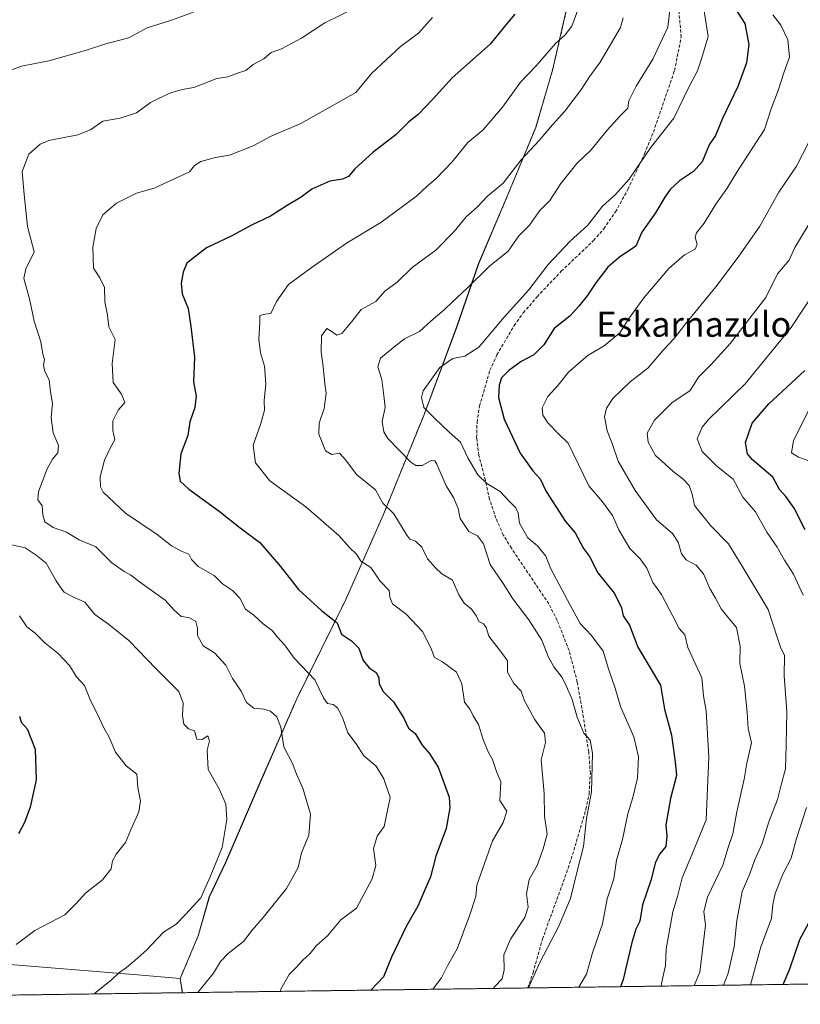
# Model space of a CAD drawing. Units: metres. Extents: x 593710 to 597150, y 4736008 to 4738369.
# Drawn here: x 593956 to 594206, y 4736008 to 4736323 of the extents above; entities that cross this region are included whole.
import ezdxf
from ezdxf.enums import TextEntityAlignment as Align

# ---------------------------------------------------------------- set-up
doc = ezdxf.new("R2010")
doc.units = ezdxf.units.M
doc.header["$MEASUREMENT"] = 0
doc.linetypes.add('TRAZOS', pattern=[0.75, 0.5, -0.25])
doc.linetypes.add('TRAZOSX2', pattern=[1.5, 1, -0.5])
for name, color, linetype, lineweight in [('Arbolado forestal', 92, 'TRAZOS', 0), ('Arbolado forestal CxS', 92, 'Continuous', 0), ('Comarca', 2, 'Continuous', 13), ('Comarca CxS', 133, 'Continuous', 0), ('Comunidad Autónoma CxS', 142, 'Continuous', 0), ('Curva de nivel maestra', 36, 'Continuous', 30), ('Curva de nivel normal', 36, 'Continuous', 0), ('Entidad de ámbito territorial', 19, 'Continuous', 0), ('Entidad de ámbito territorial CxS', 92, 'Continuous', 0), ('Municipio', 9, 'Continuous', 13), ('Municipio CxS', 142, 'Continuous', 0), ('Provincia CxS', 1, 'Continuous', 0), ('Senda', 19, 'TRAZOSX2', 0), ('Texto cartográfico', 19, 'Continuous', 0)]:
    doc.layers.add(name, color=color, linetype=linetype, lineweight=lineweight)
doc.styles.add('Arial', font='txt', dxfattribs={"height": 0.2})

# ---------------------------------------------------------------- blocks, each defined once
blk = doc.blocks.new('*U150')
at = {"layer": 'Arbolado forestal CxS', "color": 92, "linetype": 'Continuous', "lineweight": 0}
blk.add_polyline3d([(594130.98, 4736325.97, 871.13), (594126.48, 4736306.49, 868.79), (594121.09, 4736288.28, 865.84), (594112.42, 4736267.24, 863.6), (594102.88, 4736244.78, 860.7), (594095.86, 4736224.51, 858.04), (594085.36, 4736196.33, 855.72), (594072.36, 4736164.44, 866.34), (594060.45, 4736137.52, 872.96), (594044.79, 4736105.85, 881.91), (594033.38, 4736079.82, 887.18), (594022.1, 4736053.66, 889.59), (594016.88, 4736042.68, 889.41), (594013.33, 4736030.2, 887.96), (594007.6, 4736016.55, 886.73), (594008.27, 4736012.05, 886.37), (593741.11, 4736008.35, 921.23), (593725.52, 4737157.46, 843.72)], dxfattribs=at)
blk = doc.blocks.new('*U196')
at = {"layer": 'Curva de nivel normal', "color": 36, "linetype": 'Continuous', "lineweight": 0}
for points in [[(594189.66, 4736014.55, 830), (594192.98, 4736026.68, 830), (594196.44, 4736035.7, 830), (594196.87, 4736040.19, 830), (594197.54, 4736043.74, 830), (594199.98, 4736049.85, 830), (594202.65, 4736054.97, 830), (594204.39, 4736061.3, 830), (594207.54, 4736071.18, 830)], [(594206.54, 4736139, 830), (594203.39, 4736145.64, 830), (594200.53, 4736150.15, 830), (594198.21, 4736154.29, 830), (594194.87, 4736159.1, 830), (594191.24, 4736165.56, 830), (594187.25, 4736170.29, 830), (594184.19, 4736175.96, 830), (594178.94, 4736180.12, 830), (594174.3, 4736184.84, 830), (594172.66, 4736188.86, 830), (594174.24, 4736192.59, 830), (594176.26, 4736195.04, 830), (594188, 4736206.38, 830), (594202.67, 4736224.39, 830), (594213.65, 4736241.04, 830)]]:
    blk.add_polyline3d(points, dxfattribs=at)
blk = doc.blocks.new('*U199')
at = {"layer": 'Curva de nivel normal', "color": 36, "linetype": 'Continuous', "lineweight": 0}
blk.add_polyline3d([(594171.73, 4736014.31, 840), (594173.54, 4736018.62, 840), (594175.32, 4736033.6, 840), (594174.84, 4736037.97, 840), (594175.99, 4736042.5, 840), (594180.81, 4736052.74, 840), (594182.56, 4736058.36, 840), (594184.07, 4736062.73, 840), (594185.31, 4736069.78, 840), (594187.67, 4736080.19, 840), (594188.51, 4736085.35, 840), (594189.98, 4736091.84, 840), (594188.99, 4736096.44, 840), (594188.65, 4736101.51, 840), (594187.73, 4736109.92, 840), (594186.25, 4736117.1, 840), (594186.34, 4736122.71, 840), (594185.21, 4736128.62, 840), (594182.41, 4736131.9, 840), (594180.28, 4736134.62, 840), (594178.54, 4736138.01, 840), (594176.68, 4736141.04, 840), (594174.7, 4736145.78, 840), (594172.39, 4736148.49, 840), (594169.19, 4736150.28, 840), (594167.7, 4736152.11, 840), (594166.64, 4736155.89, 840), (594164.73, 4736158.6, 840), (594159.68, 4736162.98, 840), (594152.91, 4736172.34, 840), (594147.45, 4736181.72, 840), (594145.39, 4736187.7, 840), (594143.92, 4736191.37, 840), (594143.05, 4736195.84, 840), (594143.75, 4736198.7, 840), (594145.73, 4736201.75, 840), (594151.22, 4736207.04, 840), (594156.9, 4736211.37, 840), (594161.97, 4736217.37, 840), (594165.34, 4736220.93, 840), (594169.04, 4736225.69, 840), (594178.6, 4736237.43, 840), (594185.79, 4736246.8, 840), (594192.66, 4736256.7, 840), (594198.74, 4736267.59, 840), (594204.35, 4736275.93, 840), (594208.22, 4736283.3, 840)], dxfattribs=at)
blk = doc.blocks.new('*U203')
at = {"layer": 'Curva de nivel normal', "color": 36, "linetype": 'Continuous', "lineweight": 0}
blk.add_polyline3d([(594181.05, 4736014.44, 835), (594182.52, 4736018.33, 835), (594184.5, 4736026.73, 835), (594185.29, 4736035.05, 835), (594186.09, 4736039.02, 835), (594187.06, 4736044.36, 835), (594189.46, 4736049.95, 835), (594191.01, 4736054.24, 835), (594193.46, 4736059.71, 835), (594195.54, 4736066.55, 835), (594198.32, 4736073.69, 835), (594199.52, 4736078.46, 835), (594200.83, 4736083.47, 835), (594201.04, 4736091.13, 835), (594201.28, 4736101.8, 835), (594200.47, 4736113.21, 835), (594200.58, 4736119.69, 835), (594199.26, 4736122.32, 835), (594198.26, 4736125.27, 835), (594195.38, 4736134.33, 835), (594187.01, 4736148.25, 835), (594182.67, 4736155.3, 835), (594177.03, 4736161.13, 835), (594171.79, 4736167.56, 835), (594171.09, 4736171.19, 835), (594170.14, 4736173.91, 835), (594168.07, 4736176.14, 835), (594165, 4736178.4, 835), (594162.4, 4736180.78, 835), (594159.37, 4736183.54, 835), (594157.05, 4736187.81, 835), (594156.74, 4736190.7, 835), (594159.07, 4736194.8, 835), (594164.71, 4736200.41, 835), (594170.36, 4736204.13, 835), (594171.73, 4736206.35, 835), (594173.1, 4736208.52, 835), (594177.12, 4736212.63, 835), (594183.26, 4736219.44, 835), (594194.61, 4736233.93, 835), (594198.3, 4736241.5, 835), (594201.99, 4736245.94, 835), (594203.86, 4736249.89, 835), (594208.11, 4736257.01, 835)], dxfattribs=at)
blk = doc.blocks.new('*U204')
at = {"layer": 'Curva de nivel normal', "color": 36, "linetype": 'Continuous', "lineweight": 0}
blk.add_polyline3d([(594208.6, 4736181.76, 820), (594205.01, 4736182.98, 820), (594202.83, 4736184.37, 820), (594203.37, 4736188.31, 820), (594208.79, 4736198.86, 820)], dxfattribs=at)
blk = doc.blocks.new('*U211')
at = {"layer": 'Curva de nivel maestra', "color": 36, "linetype": 'Continuous', "lineweight": 30}
blk.add_polyline3d([(593956.24, 4736100.34, 900), (593956.82, 4736098.42, 900), (593958.76, 4736096.31, 900), (593961.28, 4736089.76, 900), (593961.56, 4736079.98, 900), (593959.63, 4736071.26, 900), (593957.84, 4736066.36, 900), (593955.97, 4736062.73, 900)], dxfattribs=at)
blk = doc.blocks.new('*U214')
at = {"layer": 'Curva de nivel maestra', "color": 36, "linetype": 'Continuous', "lineweight": 30}
for points in [[(594200.17, 4736014.7, 825), (594202.2, 4736019.68, 825), (594205.48, 4736029.02, 825), (594208.36, 4736034.35, 825)], [(594207.11, 4736159.86, 825), (594203.62, 4736166.73, 825), (594201.02, 4736170.45, 825), (594198.91, 4736172.67, 825), (594196.81, 4736176.57, 825), (594190.17, 4736182.27, 825), (594188.78, 4736184.04, 825), (594188.13, 4736187.64, 825), (594190.26, 4736193.84, 825), (594195.54, 4736200.04, 825), (594207.07, 4736210.7, 825)]]:
    blk.add_polyline3d(points, dxfattribs=at)

msp = doc.modelspace()

# ---------------------------------------------------------------- linework, layer by layer
at = {"layer": 'Arbolado forestal', "color": 92, "linetype": 'TRAZOS', "lineweight": 0}
for points in [[(594008.27, 4736012.05, 886.37), (593741.11, 4736008.35, 921.23), (593738.9, 4736170.99, 923.91), (593736.85, 4736322.16, 902.84), (593727.99, 4736975.01, 806.01), (593727.97, 4736976.48, 805.76), (593727.95, 4736977.95, 805.51), (593727.23, 4737031.18, 817.14), (593725.52, 4737157.46, 843.72)], [(594130.98, 4736325.98, 871.13), (594126.48, 4736306.5, 868.79), (594121.09, 4736288.29, 865.84), (594112.42, 4736267.24, 863.6), (594102.88, 4736244.78, 860.7), (594095.85, 4736224.51, 858.04), (594085.35, 4736196.33, 855.72), (594072.36, 4736164.44, 866.34), (594060.45, 4736137.52, 872.96), (594044.79, 4736105.85, 881.91), (594033.38, 4736079.82, 887.18), (594022.1, 4736053.66, 889.59), (594016.88, 4736042.68, 889.41), (594013.33, 4736030.2, 887.96), (594007.6, 4736016.55, 886.73), (594008.27, 4736012.05, 886.37)], [(594778.27, 4736022.7, 526.69), (594118.64, 4736013.57, 860.09), (594008.27, 4736012.05, 886.37)]]:
    msp.add_polyline3d(points, dxfattribs=at)
at = {"layer": 'Arbolado forestal CxS', "color": 92, "linetype": 'Continuous', "lineweight": 0}
msp.add_polyline3d([(594778.27, 4736022.7, 526.69), (594008.27, 4736012.05, 886.37), (594007.6, 4736016.55, 886.73), (594013.33, 4736030.2, 887.96), (594016.88, 4736042.68, 889.41), (594022.1, 4736053.66, 889.59), (594033.38, 4736079.82, 887.18), (594044.79, 4736105.85, 881.91), (594060.45, 4736137.52, 872.96), (594072.36, 4736164.44, 866.34), (594085.35, 4736196.33, 855.72), (594095.86, 4736224.51, 858.04), (594102.88, 4736244.78, 860.7), (594112.42, 4736267.24, 863.6), (594121.09, 4736288.28, 865.84), (594126.48, 4736306.49, 868.79), (594130.98, 4736325.97, 871.13)], dxfattribs=at)
at = {"layer": 'Comarca', "color": 2, "linetype": 'Continuous', "lineweight": 13}
for points in [[(594007.61, 4736016.56, 886.73), (594013.35, 4736030.21, 887.96), (594016.9, 4736042.69, 889.41), (594022.11, 4736053.67, 889.59), (594033.39, 4736079.83, 887.18), (594044.8, 4736105.86, 881.91), (594060.47, 4736137.53, 872.95), (594072.37, 4736164.45, 866.33), (594085.37, 4736196.34, 855.71), (594095.87, 4736224.52, 858.04), (594102.89, 4736244.79, 860.7), (594112.43, 4736267.25, 863.6), (594121.1, 4736288.29, 865.83), (594126.49, 4736306.51, 868.79), (594130.98, 4736325.99, 871.13)], [(594007.61, 4736016.56, 886.73), (594013.35, 4736030.21, 887.96), (594016.9, 4736042.69, 889.41), (594022.11, 4736053.67, 889.59), (594033.39, 4736079.83, 887.18), (594044.8, 4736105.86, 881.91), (594060.47, 4736137.53, 872.95), (594072.37, 4736164.45, 866.33), (594085.37, 4736196.34, 855.71), (594095.87, 4736224.52, 858.04), (594102.89, 4736244.79, 860.7), (594112.43, 4736267.25, 863.6), (594121.1, 4736288.29, 865.83), (594126.49, 4736306.51, 868.79), (594130.98, 4736325.99, 871.13)], [(594008.28, 4736012.05, 886.37), (594007.61, 4736016.56, 886.73)], [(594008.28, 4736012.05, 886.37), (594007.61, 4736016.56, 886.73)]]:
    msp.add_polyline3d(points, dxfattribs=at)
at = {"layer": 'Comarca CxS', "color": 133, "linetype": 'Continuous', "lineweight": 0}
for points in [[(594130.98, 4736325.99, 871.13), (594126.49, 4736306.51, 868.79), (594121.1, 4736288.29, 865.83), (594112.43, 4736267.25, 863.6), (594102.89, 4736244.79, 860.7), (594095.87, 4736224.52, 858.04), (594085.37, 4736196.34, 855.71), (594072.37, 4736164.45, 866.33), (594060.47, 4736137.53, 872.95), (594044.8, 4736105.86, 881.91), (594033.39, 4736079.83, 887.18), (594022.11, 4736053.67, 889.59), (594016.9, 4736042.69, 889.41), (594013.35, 4736030.21, 887.96), (594007.61, 4736016.56, 886.73), (594008.28, 4736012.05, 886.37), (594008.28, 4736012.05, 886.37), (593741.11, 4736008.35, 921.23), (593740.69, 4736039.5, 925.91), (593714.92, 4737938.78, 757.85)], [(594130.98, 4736325.99, 871.13), (594126.49, 4736306.51, 868.79), (594121.1, 4736288.29, 865.83), (594112.43, 4736267.25, 863.6), (594102.89, 4736244.79, 860.7), (594095.87, 4736224.52, 858.04), (594085.37, 4736196.34, 855.71), (594072.37, 4736164.45, 866.33), (594060.47, 4736137.53, 872.95), (594044.8, 4736105.86, 881.91), (594033.39, 4736079.83, 887.18), (594022.11, 4736053.67, 889.59), (594016.9, 4736042.69, 889.41), (594013.35, 4736030.21, 887.96), (594007.61, 4736016.56, 886.73), (594008.28, 4736012.05, 886.37), (594008.28, 4736012.05, 886.37), (593741.11, 4736008.35, 921.23), (593740.69, 4736039.5, 925.91), (593714.92, 4737938.78, 757.85)], [(595813.89, 4736037.02, 366.81), (594008.28, 4736012.05, 886.37), (594007.61, 4736016.56, 886.73), (594013.35, 4736030.21, 887.96), (594016.9, 4736042.69, 889.41), (594022.11, 4736053.67, 889.59), (594033.39, 4736079.83, 887.18), (594044.8, 4736105.86, 881.91), (594060.47, 4736137.53, 872.95), (594072.37, 4736164.45, 866.33), (594085.37, 4736196.34, 855.71), (594095.87, 4736224.52, 858.04), (594102.89, 4736244.79, 860.7), (594112.43, 4736267.25, 863.6), (594121.1, 4736288.29, 865.83), (594126.49, 4736306.51, 868.79), (594130.98, 4736325.99, 871.13)], [(595813.89, 4736037.02, 366.81), (594008.28, 4736012.05, 886.37), (594007.61, 4736016.56, 886.73), (594013.35, 4736030.21, 887.96), (594016.9, 4736042.69, 889.41), (594022.11, 4736053.67, 889.59), (594033.39, 4736079.83, 887.18), (594044.8, 4736105.86, 881.91), (594060.47, 4736137.53, 872.95), (594072.37, 4736164.45, 866.33), (594085.37, 4736196.34, 855.71), (594095.87, 4736224.52, 858.04), (594102.89, 4736244.79, 860.7), (594112.43, 4736267.25, 863.6), (594121.1, 4736288.29, 865.83), (594126.49, 4736306.51, 868.79), (594130.98, 4736325.99, 871.13)]]:
    msp.add_polyline3d(points, dxfattribs=at)
at = {"layer": 'Comunidad Autónoma CxS', "color": 142, "linetype": 'Continuous', "lineweight": 0}
msp.add_polyline3d([(595813.89, 4736037.02, 366.81), (593741.11, 4736008.35, 921.23), (593709.72, 4738321.71, 758.08), (594381.14, 4738331, 856.62), (594432.13, 4738331.71, 844.66), (597117.38, 4738368.86, 382.17), (597125.48, 4737792.73, 369.88), (597146.03, 4736332, 443.5), (597149.92, 4736055.5, 481.86), (596150.58, 4736041.68, 365.63), (595871.27, 4736037.81, 366.13), (595813.89, 4736037.02, 366.81)], close=True, dxfattribs=at)
msp.add_polyline3d([(595813.89, 4736037.02, 366.81), (593741.11, 4736008.35, 921.23), (593709.72, 4738321.71, 758.08), (594381.14, 4738331, 856.62), (594432.13, 4738331.71, 844.66), (597117.38, 4738368.86, 382.17), (597125.48, 4737792.73, 369.88), (597146.03, 4736332, 443.5), (597149.92, 4736055.5, 481.86), (596150.58, 4736041.68, 365.63), (595871.27, 4736037.81, 366.13), (595813.89, 4736037.02, 366.81)], close=True, dxfattribs=at)
at = {"layer": 'Curva de nivel maestra', "color": 36, "linetype": 'Continuous', "lineweight": 30}
for points in [[(594114.42, 4736324.38, 875), (594112.08, 4736321.63, 875), (594106.55, 4736314.82, 875), (594094.46, 4736304.05, 875), (594088.14, 4736297.15, 875), (594083.61, 4736292.38, 875), (594080.6, 4736290.05, 875), (594076.58, 4736286.01, 875), (594069.09, 4736280.25, 875), (594063.38, 4736275.01, 875), (594061.29, 4736272.58, 875), (594059.42, 4736271.75, 875), (594055.38, 4736271.12, 875), (594049.65, 4736268.53, 875), (594046.17, 4736266.02, 875), (594041.74, 4736263.34, 875), (594036.46, 4736259.91, 875), (594030.59, 4736257.14, 875), (594024.12, 4736253.62, 875), (594016.03, 4736249.86, 875), (594009.72, 4736244.94, 875), (594008.54, 4736242.01, 875), (594007.89, 4736238.57, 875), (594008.25, 4736235.17, 875), (594010.14, 4736230.48, 875), (594010.95, 4736224.67, 875), (594012.12, 4736214.94, 875), (594011.79, 4736207.04, 875), (594012.69, 4736202.52, 875), (594012.27, 4736198.91, 875), (594010.67, 4736194.26, 875), (594010, 4736189.97, 875), (594007.82, 4736184.11, 875), (594007.16, 4736177.82, 875), (594007.56, 4736175.34, 875), (594010.34, 4736172.78, 875), (594020, 4736165.76, 875), (594026.74, 4736160.46, 875), (594033, 4736155.76, 875), (594039.61, 4736148.13, 875), (594045.31, 4736140.74, 875), (594052.82, 4736134, 875), (594057.72, 4736130.15, 875), (594059.11, 4736126.55, 875), (594062.26, 4736124.36, 875), (594064.58, 4736122.02, 875), (594065.98, 4736118.08, 875), (594067.94, 4736115.71, 875), (594070.15, 4736114.25, 875), (594070.96, 4736112.72, 875), (594071.08, 4736110.61, 875), (594072.41, 4736108.25, 875), (594075.7, 4736104.89, 875), (594078.98, 4736099.74, 875), (594080.53, 4736096.48, 875), (594082.58, 4736094.77, 875), (594084.8, 4736091.08, 875), (594087.09, 4736088.52, 875), (594089.94, 4736084.03, 875), (594093.49, 4736074.51, 875), (594093.73, 4736071.08, 875), (594092.56, 4736064.5, 875), (594089.2, 4736055.59, 875), (594087.52, 4736049, 875), (594085.65, 4736044.89, 875), (594083.49, 4736039.66, 875), (594079.75, 4736033.22, 875), (594075.03, 4736023.35, 875), (594072.52, 4736017.14, 875), (594068.59, 4736012.98, 875), (594068.48, 4736012.88, 875)], [(594184.77, 4736326.22, 850), (594187.87, 4736321.49, 850), (594189.17, 4736314.78, 850), (594188.39, 4736308.83, 850), (594185.67, 4736301.38, 850), (594180.8, 4736291.08, 850), (594178.49, 4736285.69, 850), (594176.54, 4736282.71, 850), (594174.29, 4736277.26, 850), (594171.53, 4736274.17, 850), (594167.06, 4736271.2, 850), (594164.09, 4736268.5, 850), (594162.32, 4736265.96, 850), (594159.39, 4736261.03, 850), (594154.99, 4736254.81, 850), (594153.08, 4736250.37, 850), (594147.82, 4736246.8, 850), (594144.18, 4736243.7, 850), (594140.26, 4736238.7, 850), (594137.58, 4736234.5, 850), (594134.84, 4736231.24, 850), (594132.08, 4736228.17, 850), (594127.05, 4736224.04, 850), (594123.7, 4736218.87, 850), (594120.46, 4736215.64, 850), (594116.51, 4736213.57, 850), (594112.47, 4736210.63, 850), (594110.23, 4736208.37, 850), (594109.39, 4736206.04, 850), (594109.22, 4736202.04, 850), (594111.07, 4736195.1, 850), (594116.17, 4736184.24, 850), (594120.17, 4736178.67, 850), (594122.56, 4736176.11, 850), (594124.46, 4736172.06, 850), (594130.65, 4736162.47, 850), (594133.66, 4736158.86, 850), (594136.4, 4736153.88, 850), (594138.3, 4736151.26, 850), (594140.9, 4736146.08, 850), (594146.26, 4736139.45, 850), (594148.46, 4736134.88, 850), (594149.06, 4736132.41, 850), (594151, 4736129.37, 850), (594153.76, 4736122.34, 850), (594161, 4736110.22, 850), (594162.28, 4736102.55, 850), (594164.51, 4736094.23, 850), (594165.68, 4736085.74, 850), (594166.08, 4736081.36, 850), (594164.19, 4736074.03, 850), (594162.61, 4736065.69, 850), (594162.94, 4736062.03, 850), (594162.7, 4736058.69, 850), (594160.74, 4736056.36, 850), (594159.33, 4736053.69, 850), (594157.91, 4736047.89, 850), (594155.24, 4736040.15, 850), (594154.37, 4736034.88, 850), (594153.09, 4736032.35, 850), (594151.76, 4736028.08, 850), (594148.99, 4736016.26, 850), (594148.23, 4736013.98, 850)]]:
    msp.add_polyline3d(points, dxfattribs=at)
at = {"layer": 'Curva de nivel normal', "color": 36, "linetype": 'Continuous', "lineweight": 0}
for points in [[(594011.83, 4736325.05, 890), (594004.44, 4736322.42, 890), (593997.08, 4736320.01, 890), (593991.17, 4736316.84, 890), (593984.11, 4736315.04, 890), (593977.71, 4736312.94, 890), (593965.66, 4736309.53, 890), (593956.91, 4736307.8, 890), (593951.02, 4736305.57, 890)], [(594063.34, 4736326.38, 885), (594053.77, 4736321.65, 885), (594046.34, 4736316.78, 885), (594039.91, 4736313.38, 885), (594036.67, 4736312.15, 885), (594034.26, 4736310.14, 885), (594030.92, 4736308.37, 885), (594028.5, 4736306.41, 885), (594025.88, 4736305.54, 885), (594022.83, 4736304.4, 885), (594019.26, 4736303.9, 885), (594011.92, 4736301.02, 885), (594008.26, 4736300.34, 885), (594004.59, 4736299.28, 885), (594000.92, 4736297.58, 885), (593998.1, 4736296.26, 885), (593993.64, 4736292.91, 885), (593988.44, 4736291.2, 885), (593982.92, 4736290.25, 885), (593978.92, 4736287.47, 885), (593974.92, 4736285.9, 885), (593965.59, 4736284.13, 885), (593962.91, 4736282.92, 885), (593959.25, 4736279.72, 885), (593957.13, 4736274.18, 885), (593957.77, 4736266.89, 885), (593958.83, 4736256.61, 885), (593960.93, 4736248.57, 885), (593958.26, 4736243.13, 885), (593957.7, 4736240, 885), (593959.48, 4736233.59, 885), (593960.98, 4736226.43, 885), (593963.06, 4736219.84, 885), (593963.77, 4736215.88, 885), (593964.3, 4736214.21, 885), (593963.98, 4736212.37, 885), (593964.33, 4736210.3, 885), (593965.78, 4736207.66, 885), (593966.22, 4736203.9, 885), (593966.81, 4736200.18, 885), (593966.35, 4736195.7, 885), (593967.07, 4736190.74, 885), (593968.77, 4736186.74, 885), (593968.5, 4736184.37, 885), (593966.77, 4736182.37, 885), (593965.04, 4736179.04, 885), (593962.37, 4736171.91, 885), (593962.16, 4736169.42, 885), (593963.55, 4736167.5, 885), (593963.72, 4736164.6, 885), (593964.39, 4736162.37, 885), (593967.02, 4736160.56, 885), (593971.3, 4736159.08, 885), (593975.33, 4736156.61, 885), (593980.6, 4736154.38, 885), (593982.9, 4736152.17, 885), (593985.8, 4736149.24, 885), (593989.69, 4736146.46, 885), (593991.74, 4736145.49, 885), (593994.56, 4736143.25, 885), (594002.74, 4736137.4, 885), (594005.5, 4736134.25, 885), (594007.84, 4736132.19, 885), (594010.39, 4736131.83, 885), (594012.55, 4736130.53, 885), (594013.16, 4736128.41, 885), (594013.16, 4736126.03, 885), (594014.9, 4736122.8, 885), (594018.58, 4736120.5, 885), (594022.14, 4736116.61, 885), (594024.26, 4736112.4, 885), (594027.01, 4736108.34, 885), (594028.76, 4736104.66, 885), (594031.06, 4736102.87, 885), (594034.26, 4736102.59, 885), (594036.45, 4736101.92, 885), (594038.44, 4736100.11, 885), (594039.67, 4736096.86, 885), (594040.63, 4736090.58, 885), (594043.54, 4736084.98, 885), (594044.69, 4736081.85, 885), (594046.78, 4736077.34, 885), (594049.19, 4736069.03, 885), (594048.64, 4736062.36, 885), (594046.32, 4736056.69, 885), (594045.22, 4736052.02, 885), (594041.49, 4736045.31, 885), (594034.06, 4736036.01, 885), (594030.53, 4736032.03, 885), (594027.85, 4736028.4, 885), (594023.04, 4736024.7, 885), (594020.43, 4736022.04, 885), (594018.23, 4736018.32, 885), (594014.92, 4736014.28, 885), (594013.23, 4736012.11, 885)], [(594134.89, 4736326.62, 870), (594132.66, 4736320.56, 870), (594130.56, 4736317.77, 870), (594127.43, 4736315.01, 870), (594121.22, 4736307.97, 870), (594116.27, 4736302.66, 870), (594110.46, 4736294.68, 870), (594104.2, 4736287.4, 870), (594099.39, 4736283.49, 870), (594094.42, 4736277.28, 870), (594089.27, 4736271.94, 870), (594086.42, 4736269.55, 870), (594083.03, 4736266.3, 870), (594071.67, 4736257.93, 870), (594060.65, 4736251.31, 870), (594049.42, 4736243.42, 870), (594042.12, 4736238.08, 870), (594038.31, 4736232.65, 870), (594036.48, 4736228.91, 870), (594034.58, 4736228.7, 870), (594032.99, 4736228.24, 870), (594032.98, 4736226.11, 870), (594032.64, 4736220.67, 870), (594033.22, 4736216.34, 870), (594034.55, 4736212.04, 870), (594034.93, 4736206.37, 870), (594034.44, 4736201.04, 870), (594034.47, 4736198.04, 870), (594033.34, 4736193.7, 870), (594030.91, 4736186.82, 870), (594031.58, 4736181.18, 870), (594036.22, 4736175.49, 870), (594047.68, 4736167.11, 870), (594058.24, 4736157.98, 870), (594061.63, 4736154.17, 870), (594063.92, 4736152.07, 870), (594065.24, 4736149.76, 870), (594068.5, 4736147.77, 870), (594071.42, 4736143.42, 870), (594074.36, 4736140.45, 870), (594074.48, 4736138.34, 870), (594075.33, 4736136.14, 870), (594079.79, 4736132.88, 870), (594084.96, 4736127.39, 870), (594087.65, 4736122.1, 870), (594088.83, 4736119.02, 870), (594091.29, 4736117.71, 870), (594095.79, 4736114.4, 870), (594097.54, 4736110.6, 870), (594098.32, 4736104.8, 870), (594100.19, 4736102.46, 870), (594101.16, 4736100.42, 870), (594102.85, 4736097.65, 870), (594104.39, 4736092.51, 870), (594106.01, 4736088.78, 870), (594107.35, 4736086.53, 870), (594108.59, 4736082.68, 870), (594109.95, 4736079.38, 870), (594109.65, 4736073.38, 870), (594111.9, 4736070.03, 870), (594110.76, 4736066.36, 870), (594107.3, 4736060.53, 870), (594102.35, 4736046.36, 870), (594102.01, 4736042.74, 870), (594100.05, 4736036.95, 870), (594096.02, 4736026.08, 870), (594092.91, 4736020.6, 870), (594091.03, 4736016.75, 870), (594088.23, 4736013.15, 870)], [(594163.97, 4736325.73, 860), (594163.33, 4736320.28, 860), (594158.53, 4736310.07, 860), (594153.23, 4736301.47, 860), (594150.86, 4736296.78, 860), (594150.5, 4736294.44, 860), (594148.24, 4736292.18, 860), (594143.89, 4736287.39, 860), (594138.84, 4736281.14, 860), (594134.27, 4736276.77, 860), (594129.1, 4736270.37, 860), (594125.57, 4736264.99, 860), (594122.42, 4736261.7, 860), (594119.16, 4736257.04, 860), (594115.75, 4736253.7, 860), (594112.36, 4736248.79, 860), (594106.33, 4736243.98, 860), (594099.16, 4736236.89, 860), (594094.51, 4736232.64, 860), (594091.91, 4736230.02, 860), (594087.58, 4736226.46, 860), (594084.01, 4736223.16, 860), (594079.23, 4736220.78, 860), (594075.8, 4736218.11, 860), (594071.51, 4736214.65, 860), (594070.74, 4736211.85, 860), (594072.01, 4736207.78, 860), (594072.63, 4736202.73, 860), (594072.98, 4736198.88, 860), (594072.12, 4736194.43, 860), (594072.56, 4736191.14, 860), (594073.86, 4736188.98, 860), (594081.2, 4736181.44, 860), (594082.86, 4736180.31, 860), (594084.85, 4736180.32, 860), (594087.67, 4736181.97, 860), (594088.87, 4736181.87, 860), (594089.54, 4736180.74, 860), (594092.55, 4736173.86, 860), (594094.83, 4736170.08, 860), (594096.29, 4736166.65, 860), (594096.95, 4736163.48, 860), (594099.78, 4736159.28, 860), (594102.49, 4736157.88, 860), (594104.47, 4736155.36, 860), (594106.52, 4736148.7, 860), (594110.71, 4736142.69, 860), (594113.84, 4736137.8, 860), (594118.93, 4736131.13, 860), (594123.01, 4736124.55, 860), (594125.06, 4736119.34, 860), (594126.85, 4736116.04, 860), (594129.5, 4736112.66, 860), (594130.79, 4736109.99, 860), (594132.59, 4736106.01, 860), (594134.3, 4736100.06, 860), (594136.51, 4736094.94, 860), (594138.54, 4736092.63, 860), (594139.25, 4736088.57, 860), (594138.87, 4736076.15, 860), (594137.33, 4736067.69, 860), (594136.32, 4736058.69, 860), (594134.19, 4736050.39, 860), (594132.2, 4736042.13, 860), (594128.33, 4736033.04, 860), (594122.43, 4736021.68, 860), (594118.76, 4736013.57, 860)], [(594174.67, 4736326.76, 855), (594176.15, 4736317.26, 855), (594174.08, 4736310.11, 855), (594172.74, 4736306.34, 855), (594170.21, 4736301.59, 855), (594165.23, 4736291.18, 855), (594157.79, 4736281.71, 855), (594150.92, 4736271.75, 855), (594146.55, 4736266.82, 855), (594142.48, 4736263.18, 855), (594137.79, 4736257.04, 855), (594132.15, 4736251.94, 855), (594125.06, 4736244.48, 855), (594118.87, 4736236.38, 855), (594111.01, 4736227.7, 855), (594102.93, 4736218.16, 855), (594098.49, 4736215.24, 855), (594094.69, 4736214.49, 855), (594090.47, 4736211.64, 855), (594085.18, 4736204.22, 855), (594084.59, 4736202.02, 855), (594085.38, 4736198.82, 855), (594088.85, 4736195.4, 855), (594093.49, 4736190.96, 855), (594097.13, 4736187.79, 855), (594099.48, 4736182.77, 855), (594102.59, 4736177.36, 855), (594105.45, 4736174.63, 855), (594109.74, 4736172.09, 855), (594112.81, 4736168.78, 855), (594114.8, 4736166.85, 855), (594115.48, 4736165.12, 855), (594115.93, 4736161.89, 855), (594118.54, 4736157.27, 855), (594121.72, 4736154.74, 855), (594124.38, 4736151.36, 855), (594125.85, 4736147.61, 855), (594132.06, 4736135.8, 855), (594135.34, 4736129.95, 855), (594138.96, 4736126.05, 855), (594142.69, 4736121.12, 855), (594144.35, 4736115.44, 855), (594146.5, 4736109.26, 855), (594148.15, 4736103.46, 855), (594152.4, 4736093.7, 855), (594153.91, 4736087.35, 855), (594153.59, 4736080.53, 855), (594152.13, 4736074.35, 855), (594150.48, 4736069.17, 855), (594148.82, 4736061, 855), (594146.92, 4736054.36, 855), (594146.08, 4736048.36, 855), (594143.94, 4736042.02, 855), (594142.44, 4736033.99, 855), (594139.22, 4736024.76, 855), (594137.37, 4736017.99, 855), (594135, 4736014, 855), (594134.92, 4736013.8, 855)], [(594161.13, 4736014.16, 845), (594161.27, 4736015, 845), (594162.59, 4736020.7, 845), (594162.74, 4736026.09, 845), (594164.9, 4736037.82, 845), (594166.42, 4736042.72, 845), (594167.89, 4736048.69, 845), (594170.96, 4736056.03, 845), (594175.5, 4736067.26, 845), (594176.36, 4736087.19, 845), (594175.49, 4736102.03, 845), (594174.65, 4736106.85, 845), (594174.1, 4736112.58, 845), (594169.67, 4736122.29, 845), (594168.76, 4736126.24, 845), (594166.89, 4736128.27, 845), (594164.94, 4736132.26, 845), (594161.23, 4736139.18, 845), (594158.47, 4736142.98, 845), (594156.58, 4736147.55, 845), (594154.48, 4736150.54, 845), (594151.14, 4736153.81, 845), (594147.61, 4736159.81, 845), (594145.58, 4736164.41, 845), (594142.47, 4736168.7, 845), (594138.06, 4736173.83, 845), (594131.5, 4736187.5, 845), (594128.48, 4736190.3, 845), (594125.01, 4736193.95, 845), (594123.33, 4736196.37, 845), (594123.16, 4736198.72, 845), (594124.97, 4736202.4, 845), (594128.27, 4736206.03, 845), (594131.59, 4736210.16, 845), (594137.9, 4736215.53, 845), (594142.92, 4736218.58, 845), (594147.93, 4736222.74, 845), (594150.93, 4736227.39, 845), (594155.6, 4736233.89, 845), (594163.6, 4736243.24, 845), (594168.6, 4736247.56, 845), (594171.98, 4736249.44, 845), (594172.64, 4736250.94, 845), (594172.01, 4736253.2, 845), (594172.46, 4736254.64, 845), (594174.85, 4736257.67, 845), (594178.6, 4736263.82, 845), (594182.27, 4736268.91, 845), (594185.28, 4736274.01, 845), (594194.2, 4736287.65, 845), (594196.31, 4736294.2, 845), (594198.64, 4736300.38, 845), (594200.47, 4736306.05, 845), (594202.15, 4736310.71, 845), (594201.62, 4736316.19, 845), (594199.36, 4736320.94, 845), (594196.8, 4736324.19, 845)], [(594088.16, 4736323.38, 880), (594083.71, 4736318.38, 880), (594077.91, 4736314.13, 880), (594068.78, 4736305.54, 880), (594063.64, 4736299.45, 880), (594046.11, 4736289.54, 880), (594036.68, 4736285.52, 880), (594030.9, 4736282.36, 880), (594023.33, 4736279.46, 880), (594018.88, 4736278.67, 880), (594014.16, 4736277.36, 880), (594012.1, 4736276.08, 880), (594010.52, 4736274.12, 880), (593999.27, 4736268.89, 880), (593993.61, 4736267.33, 880), (593987.2, 4736264.08, 880), (593982.92, 4736260.31, 880), (593980.76, 4736256.04, 880), (593979.74, 4736250.04, 880), (593979.9, 4736243.37, 880), (593981.92, 4736240.24, 880), (593983.39, 4736237.17, 880), (593983.51, 4736232.57, 880), (593984.38, 4736228.37, 880), (593984.79, 4736224.59, 880), (593986.83, 4736220.58, 880), (593985.82, 4736212.92, 880), (593986.17, 4736206.8, 880), (593988.83, 4736203.11, 880), (593989.87, 4736200.48, 880), (593987.78, 4736198.04, 880), (593986.08, 4736194.58, 880), (593986.07, 4736191.56, 880), (593986.66, 4736188.58, 880), (593985.28, 4736186.04, 880), (593983.38, 4736182.04, 880), (593982.02, 4736176.7, 880), (593982.15, 4736173.56, 880), (593983.02, 4736171.83, 880), (593990.16, 4736165.08, 880), (594000.2, 4736158.35, 880), (594004.8, 4736154.75, 880), (594008.26, 4736152.86, 880), (594010.35, 4736152.08, 880), (594011.19, 4736150.36, 880), (594013.37, 4736148.15, 880), (594018.41, 4736145.2, 880), (594021.11, 4736142.55, 880), (594024.29, 4736140.41, 880), (594026.58, 4736138.02, 880), (594028.42, 4736134.52, 880), (594031.13, 4736132.57, 880), (594034.04, 4736129.81, 880), (594037.1, 4736127.54, 880), (594038.59, 4736125.7, 880), (594041.04, 4736123, 880), (594043.94, 4736118.81, 880), (594050.59, 4736111.89, 880), (594053.37, 4736106.14, 880), (594054.62, 4736104.35, 880), (594056.4, 4736104.02, 880), (594057.77, 4736103.01, 880), (594059.42, 4736099.9, 880), (594061.1, 4736095.04, 880), (594063.72, 4736091.49, 880), (594066.27, 4736087.7, 880), (594070.14, 4736084.37, 880), (594072.58, 4736080.29, 880), (594074.62, 4736074.38, 880), (594072.68, 4736065.07, 880), (594070.51, 4736062.06, 880), (594069.3, 4736058.09, 880), (594070.06, 4736052.71, 880), (594068.91, 4736048.36, 880), (594063.91, 4736039.07, 880), (594058.92, 4736035.29, 880), (594054.59, 4736030.19, 880), (594051.04, 4736027.03, 880), (594049.05, 4736024.52, 880), (594046.7, 4736022.46, 880), (594044.59, 4736020.15, 880), (594042.37, 4736017.88, 880), (594039.75, 4736013.18, 880), (594039.57, 4736012.48, 880)], [(594148.98, 4736323.26, 865), (594148.21, 4736320.18, 865), (594141.66, 4736309.05, 865), (594138.35, 4736304.58, 865), (594135.7, 4736300.51, 865), (594130.42, 4736293.44, 865), (594126.47, 4736289.11, 865), (594122.24, 4736284.09, 865), (594116.51, 4736277.87, 865), (594110.7, 4736270.5, 865), (594105.73, 4736266.27, 865), (594102.44, 4736262.86, 865), (594098.87, 4736259.74, 865), (594095.06, 4736255.04, 865), (594089.18, 4736249.1, 865), (594081.68, 4736243.51, 865), (594076.87, 4736238.85, 865), (594072.92, 4736236.04, 865), (594070, 4736232.73, 865), (594065.33, 4736230.14, 865), (594062.44, 4736226.29, 865), (594059.18, 4736222.48, 865), (594057.57, 4736221.91, 865), (594055.74, 4736223.24, 865), (594054.37, 4736224.04, 865), (594052.72, 4736221.72, 865), (594052.56, 4736216.6, 865), (594053.24, 4736211.86, 865), (594053.76, 4736206.42, 865), (594054.18, 4736203.42, 865), (594053.56, 4736198.51, 865), (594051.97, 4736193.87, 865), (594051.87, 4736190.32, 865), (594053.94, 4736185.05, 865), (594055.99, 4736183.86, 865), (594058.46, 4736184.28, 865), (594060.5, 4736182.08, 865), (594063.93, 4736177.51, 865), (594069.9, 4736172.62, 865), (594072.29, 4736168.37, 865), (594075.85, 4736164.94, 865), (594079.92, 4736158.06, 865), (594080.89, 4736156.82, 865), (594082.76, 4736156.24, 865), (594084.79, 4736154.29, 865), (594086.52, 4736150.58, 865), (594089.18, 4736147.56, 865), (594091.15, 4736145.76, 865), (594094.49, 4736143.78, 865), (594096.56, 4736139.05, 865), (594098.26, 4736136.39, 865), (594100.62, 4736134.47, 865), (594102.16, 4736132.26, 865), (594102.9, 4736130.57, 865), (594104.38, 4736129.79, 865), (594105.27, 4736128.61, 865), (594106.13, 4736125.89, 865), (594110.52, 4736120.24, 865), (594112.14, 4736118, 865), (594112.1, 4736114.38, 865), (594114.11, 4736110.74, 865), (594116.47, 4736108.32, 865), (594117.57, 4736105.2, 865), (594119.15, 4736102.38, 865), (594120.72, 4736099.33, 865), (594123.9, 4736094.92, 865), (594124.2, 4736091.87, 865), (594122.89, 4736086.36, 865), (594123.76, 4736075.62, 865), (594123.95, 4736068.36, 865), (594124.78, 4736062.69, 865), (594123.46, 4736058.03, 865), (594121.6, 4736052.68, 865), (594118.99, 4736048.2, 865), (594118.14, 4736043.57, 865), (594118.74, 4736039.33, 865), (594117.62, 4736036.05, 865), (594113.04, 4736029.18, 865), (594110.92, 4736024.11, 865), (594111.01, 4736019.4, 865), (594110.41, 4736016.45, 865), (594108, 4736014.02, 865), (594107.54, 4736013.42, 865)], [(593953.33, 4736155.14, 890), (593958.1, 4736154.04, 890), (593961.63, 4736151.75, 890), (593964.74, 4736149.22, 890), (593967.94, 4736143.54, 890), (593969.51, 4736141.32, 890), (593970.53, 4736139.96, 890), (593973.09, 4736138.53, 890), (593977.13, 4736136.67, 890), (593980.28, 4736132.8, 890), (593984.64, 4736129.71, 890), (593991.23, 4736124.44, 890), (593999.86, 4736115.41, 890), (594005.1, 4736110.18, 890), (594007.15, 4736108.2, 890), (594008.48, 4736104.44, 890), (594008.33, 4736100.57, 890), (594008.77, 4736097.78, 890), (594010.28, 4736096.26, 890), (594012.16, 4736095.6, 890), (594012.86, 4736093, 890), (594014.57, 4736092.92, 890), (594016.37, 4736094.02, 890), (594016.95, 4736092.43, 890), (594016.18, 4736089.52, 890), (594016.49, 4736083.35, 890), (594020.11, 4736076.88, 890), (594022.12, 4736072.22, 890), (594022.43, 4736067.32, 890), (594020.96, 4736058.36, 890), (594017.2, 4736049.03, 890), (594014.18, 4736042.38, 890), (594009.32, 4736036.98, 890), (594006.26, 4736033.92, 890), (594002.26, 4736031.43, 890), (593996.96, 4736025.78, 890), (593993.07, 4736022.38, 890), (593990.45, 4736020.05, 890), (593987.85, 4736018.28, 890), (593985.57, 4736016.02, 890), (593980.88, 4736012.38, 890), (593980.14, 4736011.66, 890)], [(593956.29, 4736132.33, 895), (593958.56, 4736128.88, 895), (593961.31, 4736126.79, 895), (593964.37, 4736123.76, 895), (593968.64, 4736120.31, 895), (593972.25, 4736116.55, 895), (593974.52, 4736112.84, 895), (593976.98, 4736110.13, 895), (593978.9, 4736105.33, 895), (593980.85, 4736101.62, 895), (593983.32, 4736096.38, 895), (593984.92, 4736093.58, 895), (593986.89, 4736088.82, 895), (593990.28, 4736084.43, 895), (593993.7, 4736081.81, 895), (593994.08, 4736077.51, 895), (593994.88, 4736073.32, 895), (593994.36, 4736069.79, 895), (593991.72, 4736063.79, 895), (593990.17, 4736060.01, 895), (593987.16, 4736056.25, 895), (593985.95, 4736054.14, 895), (593985.51, 4736051.58, 895), (593982.8, 4736048.1, 895), (593977.32, 4736043.78, 895), (593974.21, 4736040.39, 895), (593970.73, 4736036.95, 895), (593961.2, 4736031.87, 895), (593955.16, 4736027.44, 895)]]:
    msp.add_polyline3d(points, dxfattribs=at)
at = {"layer": 'Entidad de ámbito territorial', "color": 19, "linetype": 'Continuous', "lineweight": 0}
for points in [[(594007.61, 4736016.56, 886.73), (594013.35, 4736030.21, 887.96), (594016.9, 4736042.69, 889.41), (594022.11, 4736053.67, 889.59), (594033.39, 4736079.83, 887.18), (594044.8, 4736105.86, 881.91), (594060.47, 4736137.53, 872.95), (594072.37, 4736164.45, 866.33), (594085.37, 4736196.34, 855.71), (594095.87, 4736224.52, 858.04), (594102.89, 4736244.79, 860.7), (594112.43, 4736267.25, 863.6), (594121.1, 4736288.29, 865.83), (594126.49, 4736306.51, 868.79), (594130.98, 4736325.99, 871.13)], [(594007.61, 4736016.56, 886.73), (593995.19, 4736017.62, 888.68), (593945.28, 4736021.7, 894.55), (593885.22, 4736026.68, 902.46), (593827.85, 4736032.89, 912.94), (593740.69, 4736039.5, 925.91)]]:
    msp.add_polyline3d(points, dxfattribs=at)
at = {"layer": 'Entidad de ámbito territorial CxS', "color": 92, "linetype": 'Continuous', "lineweight": 0}
msp.add_polyline3d([(594130.98, 4736325.99, 871.13), (594126.49, 4736306.51, 868.79), (594121.1, 4736288.29, 865.83), (594112.43, 4736267.25, 863.6), (594102.89, 4736244.79, 860.7), (594095.87, 4736224.52, 858.04), (594085.37, 4736196.34, 855.71), (594072.37, 4736164.45, 866.33), (594060.47, 4736137.53, 872.95), (594044.8, 4736105.86, 881.91), (594033.39, 4736079.83, 887.18), (594022.11, 4736053.67, 889.59), (594016.9, 4736042.69, 889.41), (594013.35, 4736030.21, 887.96), (594007.61, 4736016.56, 886.73), (593995.19, 4736017.62, 888.68), (593945.28, 4736021.7, 894.55), (593885.22, 4736026.68, 902.46), (593827.85, 4736032.89, 912.94), (593740.69, 4736039.5, 925.91), (593714.92, 4737938.78, 757.85)], dxfattribs=at)
msp.add_polyline3d([(594130.98, 4736325.99, 871.13), (594126.49, 4736306.51, 868.79), (594121.1, 4736288.29, 865.83), (594112.43, 4736267.25, 863.6), (594102.89, 4736244.79, 860.7), (594095.87, 4736224.52, 858.04), (594085.37, 4736196.34, 855.71), (594072.37, 4736164.45, 866.33), (594060.47, 4736137.53, 872.95), (594044.8, 4736105.86, 881.91), (594033.39, 4736079.83, 887.18), (594022.11, 4736053.67, 889.59), (594016.9, 4736042.69, 889.41), (594013.35, 4736030.21, 887.96), (594007.61, 4736016.56, 886.73), (593995.19, 4736017.62, 888.68), (593945.28, 4736021.7, 894.55), (593885.22, 4736026.68, 902.46), (593827.85, 4736032.89, 912.94), (593740.69, 4736039.5, 925.91), (593714.92, 4737938.78, 757.85)], dxfattribs=at)
at = {"layer": 'Municipio', "color": 9, "linetype": 'Continuous', "lineweight": 13}
for points in [[(594007.61, 4736016.56, 886.73), (594013.35, 4736030.21, 887.96), (594016.9, 4736042.69, 889.41), (594022.11, 4736053.67, 889.59), (594033.39, 4736079.83, 887.18), (594044.8, 4736105.86, 881.91), (594060.47, 4736137.53, 872.95), (594072.37, 4736164.45, 866.33), (594085.37, 4736196.34, 855.71), (594095.87, 4736224.52, 858.04), (594102.89, 4736244.79, 860.7), (594112.43, 4736267.25, 863.6), (594121.1, 4736288.29, 865.83), (594126.49, 4736306.51, 868.79), (594130.98, 4736325.99, 871.13)], [(594007.61, 4736016.56, 886.73), (594013.35, 4736030.21, 887.96), (594016.9, 4736042.69, 889.41), (594022.11, 4736053.67, 889.59), (594033.39, 4736079.83, 887.18), (594044.8, 4736105.86, 881.91), (594060.47, 4736137.53, 872.95), (594072.37, 4736164.45, 866.33), (594085.37, 4736196.34, 855.71), (594095.87, 4736224.52, 858.04), (594102.89, 4736244.79, 860.7), (594112.43, 4736267.25, 863.6), (594121.1, 4736288.29, 865.83), (594126.49, 4736306.51, 868.79), (594130.98, 4736325.99, 871.13)], [(594007.61, 4736016.56, 886.73), (593995.19, 4736017.62, 888.68), (593945.28, 4736021.7, 894.55), (593885.22, 4736026.68, 902.46), (593827.85, 4736032.89, 912.94), (593740.69, 4736039.5, 925.91)], [(594007.61, 4736016.56, 886.73), (593995.19, 4736017.62, 888.68), (593945.28, 4736021.7, 894.55), (593885.22, 4736026.68, 902.46), (593827.85, 4736032.89, 912.94), (593740.69, 4736039.5, 925.91)], [(594008.28, 4736012.05, 886.37), (594007.61, 4736016.56, 886.73)], [(594008.28, 4736012.05, 886.37), (594007.61, 4736016.56, 886.73)]]:
    msp.add_polyline3d(points, dxfattribs=at)
at = {"layer": 'Municipio CxS', "color": 142, "linetype": 'Continuous', "lineweight": 0}
for points in [[(594130.98, 4736325.99, 871.13), (594126.49, 4736306.51, 868.79), (594121.1, 4736288.29, 865.83), (594112.43, 4736267.25, 863.6), (594102.89, 4736244.79, 860.7), (594095.87, 4736224.52, 858.04), (594085.37, 4736196.34, 855.71), (594072.37, 4736164.45, 866.33), (594060.47, 4736137.53, 872.95), (594044.8, 4736105.86, 881.91), (594033.39, 4736079.83, 887.18), (594022.11, 4736053.67, 889.59), (594016.9, 4736042.69, 889.41), (594013.35, 4736030.21, 887.96), (594013.35, 4736030.21, 887.96), (594007.61, 4736016.56, 886.73), (593995.19, 4736017.62, 888.68), (593945.28, 4736021.7, 894.55), (593885.22, 4736026.68, 902.46), (593827.85, 4736032.89, 912.94), (593740.69, 4736039.5, 925.91), (593714.92, 4737938.78, 757.85)], [(594130.98, 4736325.99, 871.13), (594126.49, 4736306.51, 868.79), (594121.1, 4736288.29, 865.83), (594112.43, 4736267.25, 863.6), (594102.89, 4736244.79, 860.7), (594095.87, 4736224.52, 858.04), (594085.37, 4736196.34, 855.71), (594072.37, 4736164.45, 866.33), (594060.47, 4736137.53, 872.95), (594044.8, 4736105.86, 881.91), (594033.39, 4736079.83, 887.18), (594022.11, 4736053.67, 889.59), (594016.9, 4736042.69, 889.41), (594013.35, 4736030.21, 887.96), (594013.35, 4736030.21, 887.96), (594007.61, 4736016.56, 886.73), (593995.19, 4736017.62, 888.68), (593945.28, 4736021.7, 894.55), (593885.22, 4736026.68, 902.46), (593827.85, 4736032.89, 912.94), (593740.69, 4736039.5, 925.91), (593714.92, 4737938.78, 757.85)], [(595813.89, 4736037.02, 366.81), (594008.28, 4736012.05, 886.37), (594007.61, 4736016.56, 886.73), (594013.35, 4736030.21, 887.96), (594016.9, 4736042.69, 889.41), (594022.11, 4736053.67, 889.59), (594033.39, 4736079.83, 887.18), (594044.8, 4736105.86, 881.91), (594060.47, 4736137.53, 872.95), (594072.37, 4736164.45, 866.33), (594085.37, 4736196.34, 855.71), (594095.87, 4736224.52, 858.04), (594102.89, 4736244.79, 860.7), (594112.43, 4736267.25, 863.6), (594121.1, 4736288.29, 865.83), (594126.49, 4736306.51, 868.79), (594130.98, 4736325.99, 871.13)], [(595813.89, 4736037.02, 366.81), (594008.28, 4736012.05, 886.37), (594007.61, 4736016.56, 886.73), (594013.35, 4736030.21, 887.96), (594016.9, 4736042.69, 889.41), (594022.11, 4736053.67, 889.59), (594033.39, 4736079.83, 887.18), (594044.8, 4736105.86, 881.91), (594060.47, 4736137.53, 872.95), (594072.37, 4736164.45, 866.33), (594085.37, 4736196.34, 855.71), (594095.87, 4736224.52, 858.04), (594102.89, 4736244.79, 860.7), (594112.43, 4736267.25, 863.6), (594121.1, 4736288.29, 865.83), (594126.49, 4736306.51, 868.79), (594130.98, 4736325.99, 871.13)]]:
    msp.add_polyline3d(points, dxfattribs=at)
msp.add_polyline3d([(594007.61, 4736016.56, 886.73), (594008.28, 4736012.05, 886.37), (593741.11, 4736008.35, 921.23), (593740.69, 4736039.5, 925.91), (593827.85, 4736032.89, 912.94), (593885.22, 4736026.68, 902.46), (593945.28, 4736021.7, 894.55), (593995.19, 4736017.62, 888.68), (594007.61, 4736016.56, 886.73)], close=True, dxfattribs=at)
msp.add_polyline3d([(594007.61, 4736016.56, 886.73), (594008.28, 4736012.05, 886.37), (593741.11, 4736008.35, 921.23), (593740.69, 4736039.5, 925.91), (593827.85, 4736032.89, 912.94), (593885.22, 4736026.68, 902.46), (593945.28, 4736021.7, 894.55), (593995.19, 4736017.62, 888.68), (594007.61, 4736016.56, 886.73)], close=True, dxfattribs=at)
at = {"layer": 'Provincia CxS', "color": 1, "linetype": 'Continuous', "lineweight": 0}
msp.add_polyline3d([(595813.89, 4736037.02, 366.81), (593741.11, 4736008.35, 921.23), (593740.69, 4736039.5, 925.91), (593714.92, 4737938.78, 757.85), (593709.72, 4738321.71, 758.08), (594381.14, 4738331, 856.62), (597117.38, 4738368.86, 382.17), (597146.03, 4736332, 443.5), (597149.92, 4736055.5, 481.86), (596150.58, 4736041.68, 365.63), (595871.27, 4736037.81, 366.13), (595813.89, 4736037.02, 366.81)], close=True, dxfattribs=at)
msp.add_polyline3d([(595813.89, 4736037.02, 366.81), (593741.11, 4736008.35, 921.23), (593740.69, 4736039.5, 925.91), (593714.92, 4737938.78, 757.85), (593709.72, 4738321.71, 758.08), (594381.14, 4738331, 856.62), (597117.38, 4738368.86, 382.17), (597146.03, 4736332, 443.5), (597149.92, 4736055.5, 481.86), (596150.58, 4736041.68, 365.63), (595871.27, 4736037.81, 366.13), (595813.89, 4736037.02, 366.81)], close=True, dxfattribs=at)
at = {"layer": 'Senda', "color": 19, "linetype": 'TRAZOSX2', "lineweight": 0}
msp.add_polyline3d([(594118.64, 4736013.57, 860.09), (594120.25, 4736018.4, 860.01), (594123.25, 4736029.14, 860.96), (594131.49, 4736051.82, 860.64), (594134.11, 4736060.27, 860.83), (594137.15, 4736070.64, 860.14), (594138.14, 4736075.6, 860.27), (594138.55, 4736082.07, 860.25), (594138.02, 4736088.93, 860.1), (594137.29, 4736093.86, 859.83), (594136.37, 4736099.86, 859.25), (594134.39, 4736111.18, 858.4), (594131.77, 4736121.3, 857.13), (594127.97, 4736130.9, 856.68), (594125.29, 4736136.18, 856.71), (594113.35, 4736153.92, 856.85), (594110.73, 4736158.18, 856.82), (594108.41, 4736163.54, 856.86), (594106.37, 4736169.54, 855.78), (594105.05, 4736175.62, 854.92), (594102.96, 4736183.58, 854.05), (594102.25, 4736189.2, 852.86), (594102.37, 4736194.18, 851.82), (594103.17, 4736199.38, 851.03), (594106.48, 4736210.73, 851.58), (594108.69, 4736215.67, 852.26), (594114.22, 4736225, 853.27), (594117.14, 4736229.06, 853.76), (594121.53, 4736234.2, 853.88), (594129.28, 4736242.37, 853.34), (594139.59, 4736252.16, 852.98), (594142.86, 4736255.94, 852.94), (594146.58, 4736261.3, 852.92), (594150.55, 4736268.48, 853.79), (594155.86, 4736279.86, 854.96), (594158.69, 4736286.8, 855.66), (594165.43, 4736306.42, 856.98), (594167.54, 4736317.06, 857.64), (594166.38, 4736330.74, 858.32)], dxfattribs=at)

# ---------------------------------------------------------------- block references
at = {"layer": 'Arbolado forestal CxS', "color": 92, "linetype": 'Continuous', "lineweight": 0}
msp.add_blockref('*U150', (0, 0), dxfattribs=at)
at = {"layer": 'Curva de nivel maestra', "color": 36, "linetype": 'Continuous', "lineweight": 30}
for name in ['*U214', '*U211']:
    msp.add_blockref(name, (0, 0), dxfattribs=at)
at = {"layer": 'Curva de nivel normal', "color": 36, "linetype": 'Continuous', "lineweight": 0}
for name in ['*U204', '*U196', '*U203', '*U199']:
    msp.add_blockref(name, (0, 0), dxfattribs=at)

# ---------------------------------------------------------------- texts
at = {"layer": 'Texto cartográfico', "color": 19, "linetype": 'Continuous', "lineweight": 0, "style": 'Arial'}
msp.add_text('Eskarnazulo', height=8, dxfattribs=at).set_placement((594171.58, 4736225.44), align=Align.MIDDLE_CENTER)

doc.saveas('drawing.dxf')
